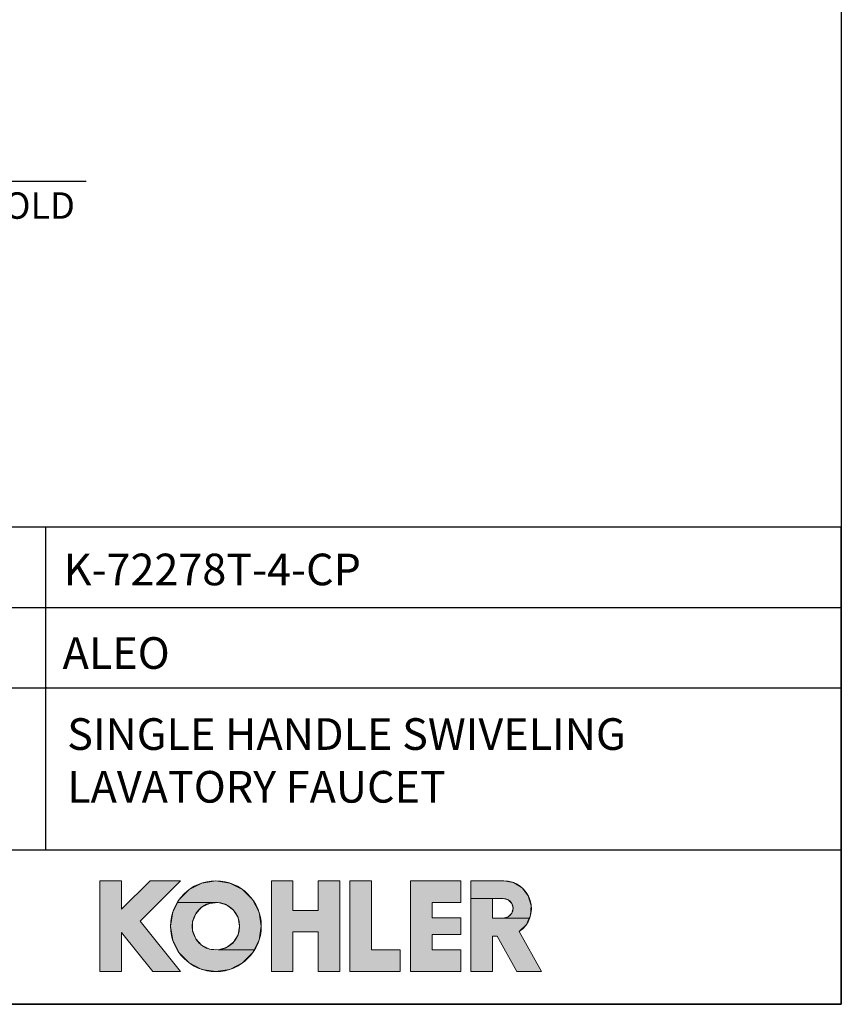
# Model space of a CAD drawing. Units: millimetres. Extents: x 72 to 9921, y -938 to 626.
# Drawn here: x 9532 to 9921, y -938 to -472 of the extents above; entities that cross this region are included whole.
import ezdxf

# ---------------------------------------------------------------- set-up
doc = ezdxf.new("R2010")
doc.units = ezdxf.units.MM
doc.header["$MEASUREMENT"] = 0
for name, color, linetype in [('Dimensions', 7, 'Continuous'), ('KOHLER', 7, 'Continuous'), ('Text', 7, 'Continuous')]:
    doc.layers.add(name, color=color, linetype=linetype)
doc.styles.get("Standard").update_dxf_attribs({"font": 'helr45w_0.ttf'})
doc.dimstyles.get("Standard").update_dxf_attribs({"dimscale": 5, "dimtxt": 2.5, "dimasz": 0.8, "dimexe": 1, "dimexo": 1, "dimgap": 1, "dimtad": 2, "dimtih": 1, "dimtoh": 1, "dimdec": 0, "dimzin": 0, "dimdsep": 46, "dimtxsty": 'Standard', "dimblk": 'DOT', "dimcen": 2, "dimclrd": 1, "dimclre": 1, "dimclrt": 1, "dimadec": 0, "dimazin": 0, "dimtfac": 1, "dimtdec": 0, "dimtofl": 0, "dimtmove": 0, "dimatfit": 3, "dimfxl": 1, "dimtolj": 1, "dimtzin": 0, "dimarcsym": 0})

# ---------------------------------------------------------------- blocks, each defined once
blk = doc.blocks.new('_Dot')
at = {"color": 0, "linetype": 'ByBlock', "lineweight": -2}
blk.add_line((-0.5, 0), (-1, 0), dxfattribs=at)
at = {"color": 0, "linetype": 'ByBlock', "const_width": 0.5}
blk.add_lwpolyline([(-0.25, 0, 1), (0.25, 0, 1)], format="xyb", close=True, dxfattribs=at)
blk = doc.blocks.new('*D19')
at = {"layer": 'Dimensions', "color": 1, "lineweight": -2, "transparency": 16777216}
for p, q in [((9427.23, -540.86), (9427.23, -553.49)), ((9446.4, -540.86), (9446.4, -553.49)), ((9431.23, -548.49), (9442.4, -548.49)), ((9446.4, -548.49), (9563.49, -548.49))]:
    blk.add_line(p, q, dxfattribs=at)
at = {"layer": 'Dimensions', "color": 1, "lineweight": -2, "transparency": 16777216, "xscale": 4, "yscale": 4, "zscale": 4, "rotation": 180}
blk.add_blockref('_Dot', (9427.23, -548.49), dxfattribs=at)
at = {"layer": 'Dimensions', "color": 1, "lineweight": -2, "transparency": 16777216, "xscale": 4, "yscale": 4, "zscale": 4}
blk.add_blockref('_Dot', (9446.4, -548.49), dxfattribs=at)
at = {"layer": 'Dimensions', "color": 1, "transparency": 16777216, "insert": (9513.17, -560.08), "char_height": 12.5, "attachment_point": 5}
blk.add_mtext('\\A1;G1/2"COLD', dxfattribs=at)

msp = doc.modelspace()

# ---------------------------------------------------------------- hatches: boundary and pattern name
at = {"layer": 'KOHLER', "lineweight": 13}
h = msp.add_hatch(color=250, dxfattribs=at)
h.dxf.hatch_style = 2
h.paths.add_polyline_path([(9580.21, -922.31), (9569.99, -922.31), (9569.99, -879.39), (9580.21, -879.39), (9580.21, -892.86), (9593.68, -879.39), (9608.14, -879.39), (9589.06, -898.46), (9608.14, -922.31), (9595.04, -922.31), (9580.21, -903.77)])
h = msp.add_hatch(color=250, dxfattribs=at)
h.dxf.hatch_style = 2
h.paths.add_polyline_path([(9606.74, -889.66), (9607.47, -888.23), (9612.21, -883.49), (9618.19, -880.44), (9624.82, -879.39), (9631.46, -880.44), (9637.44, -883.49), (9642.18, -888.23), (9645.23, -894.22), (9646.28, -900.85), (9645.23, -907.48), (9642.91, -912.03), (9625.86, -912.03), (9629.83, -910.9), (9633.13, -908.42), (9635.3, -904.9), (9636.06, -900.85), (9635.3, -896.79), (9633.13, -893.28), (9629.83, -890.79), (9625.86, -889.66)])
h = msp.add_hatch(color=250, dxfattribs=at)
h.dxf.hatch_style = 2
h.paths.add_polyline_path([(9661.27, -922.31), (9651.05, -922.31), (9651.05, -879.39), (9661.27, -879.39), (9661.27, -893.35), (9673.19, -893.35), (9673.19, -879.39), (9683.42, -879.39), (9683.42, -922.31), (9673.19, -922.31), (9673.19, -903.57), (9661.27, -903.57)])
h = msp.add_hatch(color=250, dxfattribs=at)
h.dxf.hatch_style = 2
h.paths.add_polyline_path([(9712.03, -922.31), (9688.19, -922.31), (9688.19, -879.39), (9698.41, -879.39), (9698.41, -912.08), (9712.03, -912.08)])
h = msp.add_hatch(color=250, dxfattribs=at)
h.dxf.hatch_style = 2
h.paths.add_polyline_path([(9740.64, -922.31), (9716.8, -922.31), (9716.8, -879.39), (9740.64, -879.39), (9740.64, -889.61), (9727.02, -889.61), (9727.02, -896.93), (9740.64, -896.93), (9740.64, -904.77), (9727.02, -904.77), (9727.02, -912.08), (9740.64, -912.08)])
h = msp.add_hatch(color=250, dxfattribs=at)
h.dxf.hatch_style = 2
h.paths.add_polyline_path([(9745.41, -887.71), (9745.41, -879.39), (9760.91, -879.39), (9765.57, -880.25), (9769.62, -882.71), (9772.54, -886.45), (9773.93, -890.98), (9773.62, -895.71), (9773, -897.06), (9760.73, -897.06), (9763.06, -896.44), (9764.78, -894.72), (9765.4, -892.38), (9764.78, -890.04), (9763.06, -888.33), (9760.73, -887.71), (9755.63, -887.71)])
h = msp.add_hatch(color=250, dxfattribs=at)
h.dxf.hatch_style = 2
h.paths.add_polyline_path([(9778.79, -922.31), (9767.1, -922.31), (9757.83, -905.62), (9755.63, -905.62), (9755.63, -922.31), (9745.41, -922.31), (9745.41, -887.71), (9755.63, -887.71), (9755.63, -897.06), (9760.73, -897.06), (9773, -897.06), (9771.65, -900.02), (9768.27, -903.35)])
h = msp.add_hatch(color=250, dxfattribs=at)
h.dxf.hatch_style = 2
h.paths.add_polyline_path([(9624.83, -922.31), (9618.19, -921.25), (9612.21, -918.21), (9607.47, -913.46), (9604.42, -907.48), (9603.37, -900.85), (9604.42, -894.22), (9606.74, -889.66), (9625.86, -889.66), (9621.75, -890.04), (9618.05, -891.88), (9615.27, -894.93), (9613.78, -898.78), (9613.78, -902.91), (9615.27, -906.76), (9618.05, -909.81), (9621.75, -911.65), (9625.86, -912.03), (9642.91, -912.03), (9642.18, -913.46), (9637.44, -918.21), (9631.46, -921.25)])

# ---------------------------------------------------------------- linework, layer by layer
at = {"layer": 'Dimensions'}
for p, q in [((9544.35, -864.66), (9544.35, -712.1)), ((9406.94, -750.1), (9920.57, -750.1)), ((9406.94, -788.1), (9920.57, -788.1)), ((9406.94, -864.66), (9920.57, -864.66))]:
    msp.add_line(p, q, dxfattribs=at)
for points in [[(8509.84, -937.78), (8509.84, 63.94), (9920.57, 63.94), (9920.57, -937.78)], [(9406.94, -937.78), (9920.57, -937.78), (9920.57, -712.1), (9406.94, -712.1)]]:
    msp.add_lwpolyline(points, close=True, dxfattribs=at)
msp.add_point((9544.55, -788.1), dxfattribs=at)
at = {"layer": 'KOHLER', "color": 250, "lineweight": 13}
for points in [[(9569.99, -922.31), (9569.99, -879.39)], [(9569.99, -879.39), (9580.21, -879.39)], [(9580.21, -922.31), (9569.99, -922.31), (9569.99, -879.39), (9580.21, -879.39), (9580.21, -892.86), (9593.68, -879.39), (9608.14, -879.39), (9589.06, -898.46), (9608.14, -922.31), (9595.04, -922.31), (9580.21, -903.77), (9580.21, -922.31)], [(9580.21, -922.31), (9569.99, -922.31), (9569.99, -879.39), (9580.21, -879.39), (9580.21, -892.86), (9593.68, -879.39), (9608.14, -879.39), (9589.06, -898.46), (9608.14, -922.31), (9595.04, -922.31), (9580.21, -903.77), (9580.21, -922.31)], [(9569.99, -879.39), (9580.21, -879.39)], [(9569.99, -922.31), (9569.99, -879.39)], [(9593.68, -879.39), (9580.21, -892.86)], [(9580.21, -879.39), (9580.21, -892.86)], [(9580.21, -879.39), (9580.21, -892.86)], [(9593.68, -879.39), (9580.21, -892.86)], [(9608.14, -879.39), (9589.06, -898.46)], [(9608.14, -879.39), (9589.06, -898.46)], [(9593.68, -879.39), (9608.13, -879.39)], [(9593.68, -879.39), (9608.13, -879.39)], [(9606.74, -889.66), (9607.47, -888.23), (9612.21, -883.49), (9618.19, -880.44), (9624.82, -879.39), (9631.46, -880.44), (9637.44, -883.49), (9642.18, -888.23), (9645.23, -894.22), (9646.28, -900.85), (9645.23, -907.48), (9642.91, -912.03), (9625.86, -912.03), (9629.83, -910.9), (9633.13, -908.42), (9635.3, -904.9), (9636.06, -900.85), (9635.3, -896.79), (9633.13, -893.28), (9629.83, -890.79), (9625.86, -889.66), (9606.74, -889.66)], [(9606.74, -889.66), (9607.47, -888.23), (9612.21, -883.49), (9618.19, -880.44), (9624.82, -879.39), (9631.46, -880.44), (9637.44, -883.49), (9642.18, -888.23), (9645.23, -894.22), (9646.28, -900.85), (9645.23, -907.48), (9642.91, -912.03), (9625.86, -912.03), (9629.83, -910.9), (9633.13, -908.42), (9635.3, -904.9), (9636.06, -900.85), (9635.3, -896.79), (9633.13, -893.28), (9629.83, -890.79), (9625.86, -889.66), (9606.74, -889.66)], [(9651.05, -879.39), (9651.05, -922.31)], [(9651.05, -879.39), (9661.27, -879.39)], [(9661.27, -922.31), (9651.05, -922.31), (9651.05, -879.39), (9661.27, -879.39), (9661.27, -893.35), (9673.19, -893.35), (9673.19, -879.39), (9683.42, -879.39), (9683.42, -922.31), (9673.19, -922.31), (9673.19, -903.57), (9661.27, -903.57), (9661.27, -922.31)], [(9661.27, -922.31), (9651.05, -922.31), (9651.05, -879.39), (9661.27, -879.39), (9661.27, -893.35), (9673.19, -893.35), (9673.19, -879.39), (9683.42, -879.39), (9683.42, -922.31), (9673.19, -922.31), (9673.19, -903.57), (9661.27, -903.57), (9661.27, -922.31)], [(9651.05, -879.39), (9661.27, -879.39)], [(9651.05, -879.39), (9651.05, -922.31)], [(9661.27, -893.35), (9661.27, -879.39)], [(9661.27, -893.35), (9661.27, -879.39)], [(9673.19, -893.35), (9673.19, -879.39)], [(9673.19, -879.39), (9683.42, -879.39)], [(9673.19, -879.39), (9683.42, -879.39)], [(9673.19, -893.35), (9673.19, -879.39)], [(9683.42, -879.39), (9683.42, -922.31)], [(9683.42, -879.39), (9683.42, -922.31)], [(9688.19, -879.39), (9688.19, -922.31)], [(9688.19, -879.39), (9698.41, -879.39)], [(9712.03, -922.31), (9688.19, -922.31), (9688.19, -879.39), (9698.41, -879.39), (9698.41, -912.08), (9712.03, -912.08), (9712.03, -922.31)], [(9712.03, -922.31), (9688.19, -922.31), (9688.19, -879.39), (9698.41, -879.39), (9698.41, -912.08), (9712.03, -912.08), (9712.03, -922.31)], [(9688.19, -879.39), (9698.41, -879.39)], [(9688.19, -879.39), (9688.19, -922.31)], [(9698.41, -912.08), (9698.41, -879.39)], [(9698.41, -912.08), (9698.41, -879.39)], [(9716.8, -879.39), (9716.8, -922.31)], [(9716.8, -879.39), (9740.64, -879.39)], [(9740.64, -922.31), (9716.8, -922.31), (9716.8, -879.39), (9740.64, -879.39), (9740.64, -889.61), (9727.02, -889.61), (9727.02, -896.93), (9740.64, -896.93), (9740.64, -904.77), (9727.02, -904.77), (9727.02, -912.08), (9740.64, -912.08), (9740.64, -922.31)], [(9740.64, -922.31), (9716.8, -922.31), (9716.8, -879.39), (9740.64, -879.39), (9740.64, -889.61), (9727.02, -889.61), (9727.02, -896.93), (9740.64, -896.93), (9740.64, -904.77), (9727.02, -904.77), (9727.02, -912.08), (9740.64, -912.08), (9740.64, -922.31)], [(9716.8, -879.39), (9740.64, -879.39)], [(9716.8, -879.39), (9716.8, -922.31)], [(9740.64, -889.61), (9740.64, -879.39)], [(9740.64, -889.61), (9740.64, -879.39)], [(9745.41, -922.31), (9745.41, -879.39)], [(9760.91, -879.39), (9745.41, -879.39)], [(9745.41, -887.71), (9745.41, -879.39), (9760.91, -879.39), (9765.57, -880.25), (9769.62, -882.71), (9772.54, -886.45), (9773.93, -890.98), (9773.62, -895.71), (9773, -897.06), (9760.73, -897.06), (9763.06, -896.44), (9764.78, -894.72), (9765.4, -892.38), (9764.78, -890.04), (9763.06, -888.33), (9760.73, -887.71), (9755.63, -887.71), (9745.41, -887.71)], [(9745.41, -887.71), (9745.41, -879.39), (9760.91, -879.39), (9765.57, -880.25), (9769.62, -882.71), (9772.54, -886.45), (9773.93, -890.98), (9773.62, -895.71), (9773, -897.06), (9760.73, -897.06), (9763.06, -896.44), (9764.78, -894.72), (9765.4, -892.38), (9764.78, -890.04), (9763.06, -888.33), (9760.73, -887.71), (9755.63, -887.71), (9745.41, -887.71)], [(9760.91, -879.39), (9745.41, -879.39)], [(9745.41, -922.31), (9745.41, -879.39)], [(9778.79, -922.31), (9767.1, -922.31), (9757.83, -905.62), (9755.63, -905.62), (9755.63, -922.31), (9745.41, -922.31), (9745.41, -887.71), (9755.63, -887.71), (9755.63, -897.06), (9760.73, -897.06), (9773, -897.06), (9771.65, -900.02), (9768.27, -903.35), (9778.79, -922.31)], [(9778.79, -922.31), (9767.1, -922.31), (9757.83, -905.62), (9755.63, -905.62), (9755.63, -922.31), (9745.41, -922.31), (9745.41, -887.71), (9755.63, -887.71), (9755.63, -897.06), (9760.73, -897.06), (9773, -897.06), (9771.65, -900.02), (9768.27, -903.35), (9778.79, -922.31)], [(9760.73, -887.71), (9755.63, -887.71)], [(9755.63, -887.71), (9755.63, -897.06)], [(9760.73, -887.71), (9755.63, -887.71)], [(9755.63, -887.71), (9755.63, -897.06)], [(9624.83, -922.31), (9618.19, -921.25), (9612.21, -918.21), (9607.47, -913.46), (9604.42, -907.48), (9603.37, -900.85), (9604.42, -894.22), (9606.74, -889.66), (9625.86, -889.66), (9621.75, -890.04), (9618.05, -891.88), (9615.27, -894.93), (9613.78, -898.78), (9613.78, -902.91), (9615.27, -906.76), (9618.05, -909.81), (9621.75, -911.65), (9625.86, -912.03), (9642.91, -912.03), (9642.18, -913.46), (9637.44, -918.21), (9631.46, -921.25), (9624.83, -922.31)], [(9624.83, -922.31), (9618.19, -921.25), (9612.21, -918.21), (9607.47, -913.46), (9604.42, -907.48), (9603.37, -900.85), (9604.42, -894.22), (9606.74, -889.66), (9625.86, -889.66), (9621.75, -890.04), (9618.05, -891.88), (9615.27, -894.93), (9613.78, -898.78), (9613.78, -902.91), (9615.27, -906.76), (9618.05, -909.81), (9621.75, -911.65), (9625.86, -912.03), (9642.91, -912.03), (9642.18, -913.46), (9637.44, -918.21), (9631.46, -921.25), (9624.83, -922.31)], [(9661.27, -893.35), (9673.19, -893.35)], [(9661.27, -893.35), (9673.19, -893.35)], [(9727.02, -889.61), (9740.64, -889.61)], [(9727.02, -896.93), (9727.02, -889.61)], [(9727.02, -889.61), (9740.64, -889.61)], [(9727.02, -896.93), (9727.02, -889.61)], [(9589.06, -898.46), (9608.14, -922.31)], [(9589.06, -898.46), (9608.14, -922.31)], [(9727.02, -896.93), (9740.64, -896.93)], [(9727.02, -896.93), (9740.64, -896.93)], [(9740.64, -896.93), (9740.64, -904.77)], [(9740.64, -896.93), (9740.64, -904.77)], [(9760.73, -897.06), (9755.63, -897.06)], [(9760.73, -897.06), (9755.63, -897.06)], [(9580.21, -922.31), (9580.21, -903.77)], [(9580.21, -903.77), (9595.04, -922.31)], [(9580.21, -903.77), (9595.04, -922.31)], [(9580.21, -922.31), (9580.21, -903.77)], [(9661.27, -922.31), (9661.27, -903.57)], [(9661.27, -903.57), (9673.19, -903.57)], [(9661.27, -903.57), (9673.19, -903.57)], [(9661.27, -922.31), (9661.27, -903.57)], [(9673.19, -922.31), (9673.19, -903.57)], [(9673.19, -922.31), (9673.19, -903.57)], [(9727.02, -904.77), (9727.02, -912.08)], [(9727.02, -904.77), (9740.64, -904.77)], [(9727.02, -904.77), (9740.64, -904.77)], [(9727.02, -904.77), (9727.02, -912.08)], [(9755.63, -905.62), (9755.63, -922.31)], [(9755.63, -905.62), (9757.83, -905.62)], [(9755.63, -905.62), (9757.83, -905.62)], [(9755.63, -905.62), (9755.63, -922.31)], [(9767.1, -922.31), (9757.83, -905.62)], [(9767.1, -922.31), (9757.83, -905.62)], [(9768.27, -903.35), (9778.79, -922.31)], [(9768.27, -903.35), (9778.79, -922.31)], [(9698.41, -912.08), (9712.03, -912.08)], [(9698.41, -912.08), (9712.03, -912.08)], [(9712.03, -912.08), (9712.03, -922.31)], [(9712.03, -912.08), (9712.03, -922.31)], [(9727.02, -912.08), (9740.64, -912.08)], [(9727.02, -912.08), (9740.64, -912.08)], [(9740.64, -912.08), (9740.64, -922.31)], [(9740.64, -912.08), (9740.64, -922.31)], [(9569.99, -922.31), (9580.21, -922.31)], [(9569.99, -922.31), (9580.21, -922.31)], [(9595.04, -922.31), (9608.14, -922.31)], [(9595.04, -922.31), (9608.14, -922.31)], [(9651.05, -922.31), (9661.27, -922.31)], [(9651.05, -922.31), (9661.27, -922.31)], [(9673.19, -922.31), (9683.42, -922.31)], [(9673.19, -922.31), (9683.42, -922.31)], [(9688.19, -922.31), (9712.03, -922.31)], [(9688.19, -922.31), (9712.03, -922.31)], [(9716.8, -922.31), (9740.64, -922.31)], [(9716.8, -922.31), (9740.64, -922.31)], [(9745.41, -922.31), (9755.63, -922.31)], [(9745.41, -922.31), (9755.63, -922.31)], [(9767.1, -922.31), (9778.79, -922.31)], [(9767.1, -922.31), (9778.79, -922.31)]]:
    msp.add_lwpolyline(points, dxfattribs=at)
for points in [[(9646.28, -900.85), (9646.28, -889), (9636.68, -879.39), (9624.83, -879.39), (9612.97, -879.39), (9603.37, -889), (9603.37, -900.85), (9603.37, -912.7), (9612.97, -922.31), (9624.83, -922.31), (9636.68, -922.31), (9646.28, -912.7), (9646.28, -900.85)], [(9646.28, -900.85), (9646.28, -889), (9636.68, -879.39), (9624.83, -879.39), (9612.97, -879.39), (9603.37, -889), (9603.37, -900.85), (9603.37, -912.7), (9612.97, -922.31), (9624.83, -922.31), (9636.68, -922.31), (9646.28, -912.7), (9646.28, -900.85)], [(9636.06, -900.85), (9636.06, -894.64), (9631.03, -889.61), (9624.83, -889.61), (9618.62, -889.61), (9613.59, -894.64), (9613.59, -900.85), (9613.59, -907.05), (9618.62, -912.08), (9624.83, -912.08), (9631.03, -912.08), (9636.06, -907.05), (9636.06, -900.85)], [(9636.06, -900.85), (9636.06, -894.64), (9631.03, -889.61), (9624.83, -889.61), (9618.62, -889.61), (9613.59, -894.64), (9613.59, -900.85), (9613.59, -907.05), (9618.62, -912.08), (9624.83, -912.08), (9631.03, -912.08), (9636.06, -907.05), (9636.06, -900.85)]]:
    msp.add_open_spline(points, degree=3, knots=[0, 0, 0, 0, 1, 1, 1, 2, 2, 2, 3, 3, 3, 4, 4, 4, 4], dxfattribs=at)
for points in [[(9760.91, -879.39), (9766.67, -879.39), (9771.75, -883.15), (9773.44, -888.65)], [(9760.91, -879.39), (9766.67, -879.39), (9771.75, -883.15), (9773.44, -888.65)], [(9760.72, -887.71), (9762.4, -887.71), (9763.94, -888.6), (9764.78, -890.04)], [(9760.72, -887.71), (9762.4, -887.71), (9763.94, -888.6), (9764.78, -890.04)], [(9773.44, -888.65), (9775.13, -894.16), (9773.04, -900.12), (9768.27, -903.35)], [(9773.44, -888.65), (9775.13, -894.15), (9773.04, -900.12), (9768.27, -903.35)], [(9764.78, -890.04), (9765.61, -891.49), (9765.61, -893.28), (9764.78, -894.72)], [(9764.78, -890.04), (9765.61, -891.49), (9765.61, -893.28), (9764.78, -894.72)], [(9764.78, -894.72), (9763.94, -896.17), (9762.4, -897.06), (9760.72, -897.06)], [(9764.78, -894.72), (9763.94, -896.17), (9762.4, -897.06), (9760.72, -897.06)]]:
    msp.add_open_spline(points, degree=3, dxfattribs=at)

# ---------------------------------------------------------------- texts
at = {"layer": 'Text', "char_height": 14.9625, "attachment_point": 7}
for s, insert in [('{\\fHelvetica|b1|i0|c222|p34;K-72278T-4-CP}', (9552.82, -739.64)), ('{\\fHelvetica|b1|i0|c222|p34;ALEO}', (9552.34, -779.15)), ('{\\fHelvetica|b1|i0|c222|p34;SINGLE HANDLE SWIVELING \\PLAVATORY FAUCET}', (9554.49, -842.41))]:
    msp.add_mtext(s, dxfattribs=dict(at, insert=insert))

# ---------------------------------------------------------------- dimensions: what is measured, and where the dimension line sits
at = {"layer": 'Dimensions'}
dim = msp.add_linear_dim(base=(9446.4, -548.49), p1=(9427.23, -535.86), p2=(9446.4, -535.86), text='G1/2"COLD', dimstyle='Standard', dxfattribs=at)
dim.commit()
dim.dimension.update_dxf_attribs({"geometry": '*D19', "text_midpoint": (9513.17, -548.49), "dimtype": 160})

doc.saveas('drawing.dxf')
